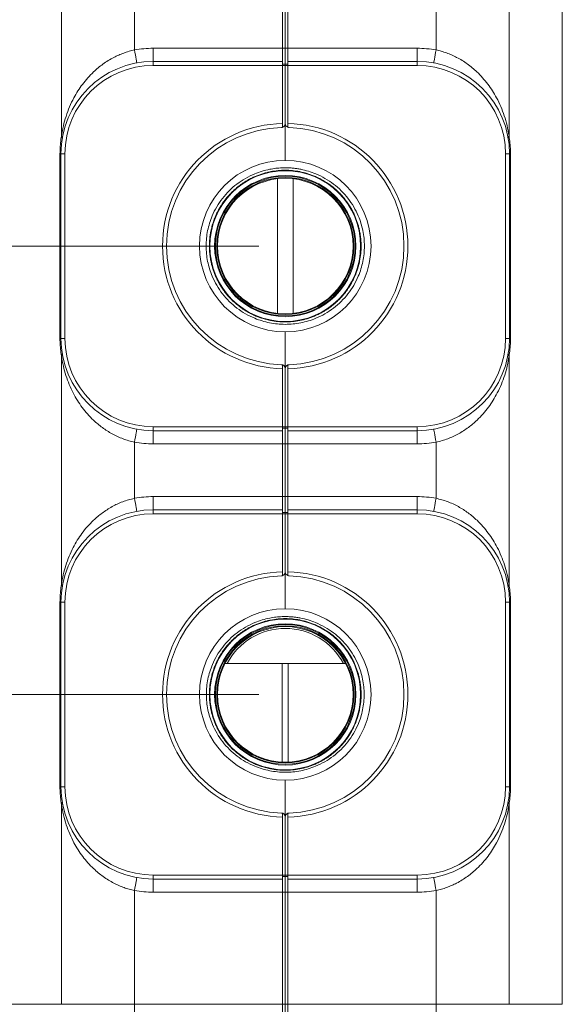
# Model space of a CAD drawing. Units: millimetres. Extents: x 45 to 392, y 135 to 256.
# Drawn here: x 372 to 392, y 167 to 205 of the extents above; entities that cross this region are included whole.
import ezdxf

# ---------------------------------------------------------------- set-up
doc = ezdxf.new("R2010")
doc.units = ezdxf.units.MM
doc.styles.add('SLDTEXTSTYLE0', font='TXT', dxfattribs={"width": 0.75})
doc.dimstyles.new('SLDDIMSTYLE0', dxfattribs={"dimtxt": 3.5, "dimasz": 3.302, "dimexe": 0, "dimexo": 0.0625, "dimgap": 0.875, "dimtad": 1, "dimlfac": 20, "dimrnd": 1e-09, "dimzin": 12, "dimdsep": 46, "dimtxsty": 'SLDTEXTSTYLE0', "dimsah": 1, "dimcen": 0.09, "dimadec": 0, "dimazin": 3, "dimtfac": 1, "dimtmove": 0, "dimatfit": 0, "dimfxl": 1, "dimfrac": 2, "dimtolj": 1, "dimtzin": 12, "dimarcsym": 0})
doc.dimstyles.new('SLDDIMSTYLE1', dxfattribs={"dimtxt": 3.5, "dimasz": 3.302, "dimexe": 0, "dimexo": 0.0625, "dimgap": 0.875, "dimtad": 1, "dimlfac": 20, "dimrnd": 1e-09, "dimzin": 12, "dimdsep": 46, "dimtxsty": 'SLDTEXTSTYLE0', "dimsah": 1, "dimcen": 0.09, "dimadec": 0, "dimazin": 3, "dimtfac": 1, "dimtofl": 0, "dimtmove": 0, "dimatfit": 3, "dimfxl": 1, "dimfrac": 2, "dimtolj": 1, "dimtzin": 12, "dimarcsym": 0})

# ---------------------------------------------------------------- blocks, each defined once
blk = doc.blocks.new('_D_14')
at = {"color": 7, "linetype": 'Continuous', "lineweight": 0}
for p, q in [((381.932, 171.121), (381.932, 134.528)), ((355.907, 154.321), (355.907, 134.528)), ((355.907, 135.528), (349.557, 135.528)), ((381.932, 135.528), (355.907, 135.528)), ((381.932, 135.528), (388.282, 135.528))]:
    blk.add_line(p, q, dxfattribs=at)
for points in [[(355.907, 135.528), (352.605, 136.036), (352.605, 135.02)], [(381.932, 135.528), (385.234, 135.02), (385.234, 136.036)]]:
    blk.add_solid(points, dxfattribs=at)
at = {"color": 7, "linetype": 'Continuous', "lineweight": 0, "insert": (360.462, 140.04, 107.677), "char_height": 3.5, "attachment_point": 1, "style": 'SLDTEXTSTYLE0'}
blk.add_mtext('520,50', dxfattribs=at)
blk = doc.blocks.new('_D_16')
at = {"color": 7, "linetype": 'Continuous', "lineweight": 0}
for p, q in [((380.932, 178.971), (333.224, 178.971)), ((334.224, 178.971), (334.224, 152.871)), ((353.657, 152.871), (333.224, 152.871))]:
    blk.add_line(p, q, dxfattribs=at)
for points in [[(334.224, 178.971), (333.716, 175.669), (334.732, 175.669)], [(334.224, 152.871), (334.732, 156.173), (333.716, 156.173)]]:
    blk.add_solid(points, dxfattribs=at)
at = {"color": 7, "linetype": 'Continuous', "lineweight": 0, "insert": (329.712, 162.966, 107.677), "char_height": 3.5, "attachment_point": 1, "rotation": 90, "style": 'SLDTEXTSTYLE0'}
blk.add_mtext('522', dxfattribs=at)
blk = doc.blocks.new('_D_17')
at = {"color": 7, "linetype": 'Continuous', "lineweight": 0}
for p, q in [((380.932, 195.971), (326.16, 195.971)), ((327.16, 195.971), (327.16, 152.871)), ((353.657, 152.871), (326.16, 152.871))]:
    blk.add_line(p, q, dxfattribs=at)
for points in [[(327.16, 195.971), (326.652, 192.669), (327.668, 192.669)], [(327.16, 152.871), (327.668, 156.173), (326.652, 156.173)]]:
    blk.add_solid(points, dxfattribs=at)
at = {"color": 7, "linetype": 'Continuous', "lineweight": 0, "insert": (322.648, 170.404, 107.677), "char_height": 3.5, "attachment_point": 1, "rotation": 90, "style": 'SLDTEXTSTYLE0'}
blk.add_mtext('862', dxfattribs=at)

msp = doc.modelspace()

# ---------------------------------------------------------------- linework, layer by layer
at = {"color": 7, "linetype": 'Continuous', "lineweight": 15}
for p, q in [((373.44915, 200.14086), (373.44915, 207.72109)), ((376.216, 207.72109), (376.216, 203.40657)), ((381.83153, 207.72109), (381.83153, 203.47109)), ((381.93153, 203.47109), (381.93153, 207.72109)), ((382.03153, 203.47109), (382.03153, 207.72109)), ((387.64706, 203.40657), (387.64706, 207.72109)), ((390.41391, 207.72109), (390.41391, 200.14086)), ((392.43153, 167.22109), (392.43153, 207.72109)), ((376.93153, 202.97109), (376.93153, 203.47109)), ((376.93153, 203.47109), (381.83153, 203.47109)), ((381.83153, 203.47109), (381.83153, 202.97109)), ((381.83153, 203.47109), (381.93153, 203.47109)), ((382.03153, 203.47109), (381.93153, 203.47109)), ((381.93153, 202.87109), (381.93153, 203.47109)), ((382.03153, 203.47109), (386.93153, 203.47109)), ((382.03153, 202.97109), (382.03153, 203.47109)), ((386.93153, 203.47109), (386.93153, 202.97109)), ((376.93153, 202.97109), (376.93153, 202.82109)), ((376.93153, 202.97109), (381.83153, 202.97109)), ((381.83153, 202.82109), (376.93153, 202.82109)), ((381.83153, 202.97109), (381.83153, 202.82109)), ((381.83153, 202.87109), (381.93153, 202.87109)), ((381.83153, 202.82109), (381.83153, 200.62001)), ((381.83153, 202.82109), (381.93153, 202.82109)), ((382.03153, 202.87109), (381.93153, 202.87109)), ((381.93153, 202.82109), (381.93153, 202.87109)), ((382.03153, 202.82109), (381.93153, 202.82109)), ((381.93153, 200.61867), (381.93153, 202.82109)), ((382.03153, 202.97109), (386.93153, 202.97109)), ((382.03153, 202.82109), (382.03153, 202.97109)), ((386.93153, 202.82109), (382.03153, 202.82109)), ((382.03153, 200.62001), (382.03153, 202.82109)), ((386.93153, 202.97109), (386.93153, 202.82109)), ((381.93153, 199.22109), (381.93153, 200.61867)), ((381.83531, 200.47864), (381.83153, 200.47856)), ((382.03153, 200.47856), (382.02775, 200.47864)), ((373.39374, 199.47109), (373.43153, 199.47109)), ((373.39374, 192.47109), (373.39374, 199.47109)), ((373.43153, 199.47109), (373.58153, 199.47109)), ((373.43153, 192.47109), (373.43153, 199.47109)), ((373.58153, 199.47109), (373.58153, 192.47109)), ((390.28153, 192.47109), (390.28153, 199.47109)), ((390.43153, 199.47109), (390.28153, 199.47109)), ((390.43153, 199.47109), (390.43153, 192.47109)), ((390.43153, 199.47109), (390.46932, 199.47109)), ((390.46932, 199.47109), (390.46932, 192.47109)), ((381.46029, 198.80436), (381.5602, 198.80436)), ((381.63153, 198.82921), (381.63153, 198.8128)), ((382.23153, 198.8128), (382.23153, 198.82916)), ((382.30286, 198.80436), (382.40303, 198.80436)), ((381.63153, 198.52352), (381.63153, 193.41866)), ((382.23153, 193.41866), (382.23153, 198.52352)), ((381.93153, 191.32351), (381.93153, 192.72109)), ((373.39374, 192.47109), (373.43153, 192.47109)), ((373.43153, 192.47109), (373.58153, 192.47109)), ((390.43153, 192.47109), (390.28153, 192.47109)), ((390.43153, 192.47109), (390.46932, 192.47109)), ((373.44915, 183.14086), (373.44915, 191.80132)), ((390.41391, 191.80132), (390.41391, 183.14086)), ((381.83153, 191.46362), (381.83531, 191.46354)), ((381.83153, 191.32216), (381.83153, 189.12109)), ((381.93153, 189.12109), (381.93153, 191.32351)), ((382.02775, 191.46354), (382.03153, 191.46362)), ((382.03153, 189.12109), (382.03153, 191.32216)), ((376.93153, 188.97109), (376.93153, 189.12109)), ((376.93153, 189.12109), (381.83153, 189.12109)), ((381.83153, 188.97109), (376.93153, 188.97109)), ((376.93153, 188.47109), (376.93153, 188.97109)), ((381.83153, 189.12109), (381.83153, 188.97109)), ((381.83153, 189.12109), (381.93153, 189.12109)), ((381.83153, 189.07109), (381.93153, 189.07109)), ((381.83153, 188.97109), (381.83153, 188.47109)), ((382.03153, 189.12109), (381.93153, 189.12109)), ((381.93153, 189.07109), (381.93153, 189.12109)), ((382.03153, 189.07109), (381.93153, 189.07109)), ((381.93153, 188.47109), (381.93153, 189.07109)), ((382.03153, 189.12109), (386.93153, 189.12109)), ((382.03153, 188.97109), (382.03153, 189.12109)), ((386.93153, 188.97109), (382.03153, 188.97109)), ((382.03153, 188.47109), (382.03153, 188.97109)), ((386.93153, 188.97109), (386.93153, 189.12109)), ((386.93153, 188.97109), (386.93153, 188.47109)), ((376.216, 188.53561), (376.216, 186.40657)), ((387.64706, 186.40657), (387.64706, 188.53561)), ((381.83153, 188.47109), (376.93153, 188.47109)), ((381.83153, 188.47109), (381.93153, 188.47109)), ((381.83153, 188.47109), (381.83153, 186.47109)), ((382.03153, 188.47109), (381.93153, 188.47109)), ((381.93153, 186.47109), (381.93153, 188.47109)), ((386.93153, 188.47109), (382.03153, 188.47109)), ((382.03153, 186.47109), (382.03153, 188.47109)), ((376.93153, 185.97109), (376.93153, 186.47109)), ((376.93153, 186.47109), (381.83153, 186.47109)), ((381.83153, 186.47109), (381.83153, 185.97109)), ((381.83153, 186.47109), (381.93153, 186.47109)), ((382.03153, 186.47109), (381.93153, 186.47109)), ((381.93153, 185.87109), (381.93153, 186.47109)), ((382.03153, 186.47109), (386.93153, 186.47109)), ((382.03153, 185.97109), (382.03153, 186.47109)), ((386.93153, 186.47109), (386.93153, 185.97109)), ((376.93153, 185.82109), (376.93153, 185.97109)), ((376.93153, 185.97109), (381.83153, 185.97109)), ((381.83153, 185.97109), (381.83153, 185.82109)), ((382.03153, 185.97109), (386.93153, 185.97109)), ((382.03153, 185.82109), (382.03153, 185.97109)), ((386.93153, 185.97109), (386.93153, 185.82109)), ((381.83153, 185.82109), (376.93153, 185.82109)), ((381.83153, 185.87109), (381.93153, 185.87109)), ((381.83153, 185.82109), (381.83153, 183.62001)), ((381.83153, 185.82109), (381.93153, 185.82109)), ((382.03153, 185.87109), (381.93153, 185.87109)), ((381.93153, 185.82109), (381.93153, 185.87109)), ((381.93153, 183.61867), (381.93153, 185.82109)), ((382.03153, 185.82109), (381.93153, 185.82109)), ((386.93153, 185.82109), (382.03153, 185.82109)), ((382.03153, 183.62001), (382.03153, 185.82109)), ((381.83531, 183.47864), (381.83153, 183.47856)), ((381.93153, 182.22109), (381.93153, 183.61867)), ((382.03153, 183.47856), (382.02775, 183.47864)), ((373.39374, 182.47109), (373.43153, 182.47109)), ((373.39374, 175.47109), (373.39374, 182.47109)), ((373.58153, 182.47109), (373.43153, 182.47109)), ((373.43153, 175.47109), (373.43153, 182.47109)), ((373.58153, 182.47109), (373.58153, 175.47109)), ((390.43153, 182.47109), (390.28153, 182.47109)), ((390.28153, 175.47109), (390.28153, 182.47109)), ((390.43153, 182.47109), (390.43153, 175.47109)), ((390.43153, 182.47109), (390.46932, 182.47109)), ((390.46932, 182.47109), (390.46932, 175.47109)), ((379.30962, 180.14892), (379.32807, 180.14892)), ((379.64732, 180.14892), (381.81662, 180.14892)), ((382.04644, 180.14892), (381.81662, 180.14892)), ((382.04644, 180.14892), (384.21574, 180.14892)), ((384.53499, 180.14892), (384.55412, 180.14892)), ((373.39374, 175.47109), (373.43153, 175.47109)), ((373.58153, 175.47109), (373.43153, 175.47109)), ((381.93153, 174.32351), (381.93153, 175.72109)), ((390.43153, 175.47109), (390.28153, 175.47109)), ((390.43153, 175.47109), (390.46932, 175.47109)), ((373.44915, 167.22109), (373.44915, 174.80132)), ((390.41391, 174.80132), (390.41391, 167.22109)), ((381.83153, 174.46362), (381.83531, 174.46354)), ((382.02775, 174.46354), (382.03153, 174.46362)), ((381.83153, 174.32216), (381.83153, 172.12109)), ((381.93153, 172.12109), (381.93153, 174.32351)), ((382.03153, 172.12109), (382.03153, 174.32216)), ((376.93153, 172.12109), (376.93153, 171.97109)), ((376.93153, 172.12109), (381.83153, 172.12109)), ((381.83153, 172.12109), (381.83153, 171.97109)), ((381.83153, 172.12109), (381.93153, 172.12109)), ((382.03153, 172.12109), (381.93153, 172.12109)), ((381.93153, 172.07109), (381.93153, 172.12109)), ((382.03153, 172.12109), (386.93153, 172.12109)), ((382.03153, 171.97109), (382.03153, 172.12109)), ((386.93153, 171.97109), (386.93153, 172.12109)), ((381.83153, 171.97109), (376.93153, 171.97109)), ((376.93153, 171.47109), (376.93153, 171.97109)), ((381.83153, 172.07109), (381.93153, 172.07109)), ((381.83153, 171.97109), (381.83153, 171.47109)), ((382.03153, 172.07109), (381.93153, 172.07109)), ((381.93153, 171.47109), (381.93153, 172.07109)), ((386.93153, 171.97109), (382.03153, 171.97109)), ((382.03153, 171.47109), (382.03153, 171.97109)), ((386.93153, 171.97109), (386.93153, 171.47109)), ((376.216, 171.53561), (376.216, 167.22109)), ((381.83153, 171.47109), (376.93153, 171.47109)), ((381.83153, 171.47109), (381.93153, 171.47109)), ((381.83153, 171.47109), (381.83153, 167.22109)), ((382.03153, 171.47109), (381.93153, 171.47109)), ((381.93153, 167.22109), (381.93153, 171.47109)), ((386.93153, 171.47109), (382.03153, 171.47109)), ((382.03153, 167.22109), (382.03153, 171.47109)), ((387.64706, 167.22109), (387.64706, 171.53561)), ((376.216, 167.22109), (373.44915, 167.22109)), ((376.216, 167.22109), (381.83153, 167.22109)), ((376.216, 167.22109), (376.216, 166.72109)), ((381.83153, 167.22109), (381.83153, 166.72109)), ((381.83153, 167.22109), (381.93153, 167.22109)), ((382.03153, 167.22109), (381.93153, 167.22109)), ((381.93153, 166.82109), (381.93153, 167.22109)), ((382.03153, 167.22109), (387.64706, 167.22109)), ((382.03153, 166.72109), (382.03153, 167.22109)), ((390.41391, 167.22109), (387.64706, 167.22109)), ((387.64706, 166.72109), (387.64706, 167.22109))]:
    msp.add_line(p, q, dxfattribs=at)
at = {"color": 8, "linetype": 'Continuous', "lineweight": 15}
for p, q in [((381.81662, 176.40366), (381.81662, 180.14892)), ((382.04644, 176.40366), (382.04644, 180.14892)), ((381.81662, 176.10154), (381.81662, 176.1159)), ((382.04644, 176.10159), (382.04644, 176.1159)), ((371.43153, 167.22109), (373.44915, 167.22109)), ((390.41391, 167.22109), (392.43153, 167.22109))]:
    msp.add_line(p, q, dxfattribs=at)
at = {"color": 7, "linetype": 'Continuous', "lineweight": 15, "flags": 128}
for points in [[(376.216, 203.40657), (376.23345, 203.3106), (376.25023, 203.21832), (376.26569, 203.13327), (376.27925, 203.05872), (376.29037, 202.99754), (376.29864, 202.95208), (376.30372, 202.92409), (376.30544, 202.91464)], [(387.64706, 203.40657), (387.62961, 203.3106), (387.61283, 203.21832), (387.59737, 203.13327), (387.58381, 203.05872), (387.57269, 202.99754), (387.56442, 202.95208), (387.55933, 202.92409), (387.55762, 202.91464)], [(376.216, 188.53561), (376.23345, 188.63158), (376.25023, 188.72386), (376.26569, 188.80891), (376.27925, 188.88346), (376.29037, 188.94464), (376.29864, 188.9901), (376.30372, 189.01809), (376.30544, 189.02754)], [(387.55762, 189.02754), (387.55933, 189.01809), (387.56442, 188.9901), (387.57269, 188.94464), (387.58381, 188.88346), (387.59737, 188.80891), (387.61283, 188.72386), (387.62961, 188.63158), (387.64706, 188.53561)], [(376.216, 186.40657), (376.23345, 186.3106), (376.25023, 186.21832), (376.26569, 186.13327), (376.27925, 186.05872), (376.29037, 185.99754), (376.29864, 185.95208), (376.30372, 185.92409), (376.30544, 185.91464)], [(387.64706, 186.40657), (387.62961, 186.3106), (387.61283, 186.21832), (387.59737, 186.13327), (387.58381, 186.05872), (387.57269, 185.99754), (387.56442, 185.95208), (387.55933, 185.92409), (387.55762, 185.91464)], [(376.216, 171.53561), (376.23345, 171.63158), (376.25023, 171.72386), (376.26569, 171.80891), (376.27925, 171.88346), (376.29037, 171.94464), (376.29864, 171.9901), (376.30372, 172.01809), (376.30544, 172.02754)], [(387.55762, 172.02754), (387.55933, 172.01809), (387.56442, 171.9901), (387.57269, 171.94464), (387.58381, 171.88346), (387.59737, 171.80891), (387.61283, 171.72386), (387.62961, 171.63158), (387.64706, 171.53561)]]:
    msp.add_lwpolyline(points, dxfattribs=at)
at = {"color": 7, "linetype": 'Continuous', "lineweight": 15}
for centre, radius in [((381.93153, 195.97109), 2.8575), ((381.93153, 195.97109), 2.6775), ((381.93153, 195.97109), 2.64821), ((381.93153, 195.97109), 2.59929), ((381.93153, 195.97109), 2.57), ((381.93153, 178.97109), 2.8575), ((381.93153, 178.97109), 2.6775), ((381.93153, 178.97109), 2.64821), ((381.93153, 178.97109), 2.59929), ((381.93153, 178.97109), 2.57)]:
    msp.add_circle(centre, radius, dxfattribs=at)
for centre, radius, start, end in [((376.93153, 199.47109), 4, 90, 100.304636), ((386.93153, 199.47109), 4, 79.695364, 90), ((376.93153, 199.47109), 3.5, 90, 180), ((376.93153, 199.47109), 3.35, 90, 180), ((386.93153, 199.47109), 3.5, 0, 90), ((386.93153, 199.47109), 3.35, 0, 90), ((381.93153, 195.97109), 4.65, 91.232262, 268.767738), ((381.78153, 200.61867), 0.15, 291.00937, 0), ((382.08153, 200.61867), 0.15, 180, 248.99063), ((381.93153, 195.97109), 4.65, 271.232262, 88.767738), ((373.37752, 200.06576), 0.10378, 355.236133, 46.357309), ((381.93153, 195.97109), 4.5, 91.848572, 268.151428), ((381.93153, 195.97109), 4.5, 271.848572, 88.151428), ((390.48554, 200.06576), 0.10379, 133.643431, 184.762236), ((381.93153, 195.97109), 3.25, 90, 270), ((381.93153, 195.97109), 3.25, 270, 90), ((376.93153, 192.47109), 3.5, 180, 270), ((376.93153, 192.47109), 3.35, 180, 270), ((386.93153, 192.47109), 3.5, 270, 0), ((386.93153, 192.47109), 3.35, 270, 0), ((373.37752, 191.87642), 0.10378, 313.641634, 4.764248), ((390.48554, 191.87642), 0.10378, 175.237384, 226.357626), ((381.78153, 191.32351), 0.15, 0, 68.99063), ((382.08153, 191.32351), 0.15, 111.00937, 180), ((376.93153, 192.47109), 4, 259.695364, 270), ((386.93153, 192.47109), 4, 270, 280.304636), ((376.93153, 182.47109), 4, 90, 100.304636), ((386.93153, 182.47109), 4, 79.695364, 90), ((376.93153, 182.47109), 3.5, 90, 180), ((386.93153, 182.47109), 3.5, 0, 90), ((376.93153, 182.47109), 3.35, 90, 180), ((386.93153, 182.47109), 3.35, 0, 90), ((381.93153, 178.97109), 4.65, 91.232262, 268.767738), ((381.93153, 178.97109), 4.5, 91.848572, 268.151428), ((381.78153, 183.61867), 0.15, 291.00937, 0), ((382.08153, 183.61867), 0.15, 180, 248.99063), ((381.93153, 178.97109), 4.65, 271.232262, 88.767738), ((381.93153, 178.97109), 4.5, 271.848572, 88.151428), ((373.37752, 183.06576), 0.10378, 355.235718, 46.358062), ((390.48554, 183.06576), 0.10378, 133.642678, 184.76265), ((381.93153, 178.97109), 3.25, 90, 270), ((381.93153, 178.97109), 3.25, 270, 90), ((381.93153, 178.97109), 2.5, 90, 151.892162), ((381.93153, 178.97109), 2.5, 28.107838, 90), ((376.93153, 175.47109), 3.5, 180, 270), ((376.93153, 175.47109), 3.35, 180, 270), ((386.93153, 175.47109), 3.35, 270, 0), ((386.93153, 175.47109), 3.5, 270, 0), ((373.37752, 174.87642), 0.10378, 313.641826, 4.764394), ((390.48554, 174.87642), 0.10378, 175.237237, 226.357434), ((381.78153, 174.32351), 0.15, 0, 68.99063), ((382.08153, 174.32351), 0.15, 111.00937, 180), ((376.93153, 175.47109), 4, 259.695364, 270), ((386.93153, 175.47109), 4, 270, 280.304636)]:
    msp.add_arc(centre, radius, start, end, dxfattribs=at)
for points, knots in [([(373.44915, 200.14086), (373.47133, 200.27041), (373.51573, 200.52971), (373.62027, 200.89524), (373.75254, 201.25104), (373.90563, 201.57038), (374.07107, 201.85407), (374.24461, 202.10597), (374.44141, 202.34817), (374.6415, 202.5558), (374.8366, 202.72942), (375.02189, 202.87357), (375.22151, 203.00752), (375.42193, 203.12152), (375.61824, 203.21564), (375.80945, 203.29235), (376.0088, 203.3581), (376.14694, 203.39042), (376.216, 203.40657)], [0, 0, 0, 0, 0.085181882, 0.170487879, 0.258784498, 0.347084687, 0.416551567, 0.486010826, 0.557001643, 0.627974894, 0.678110588, 0.728238883, 0.779613639, 0.830977031, 0.872583811, 0.914184799, 0.957095294, 1, 1, 1, 1]), ([(387.64706, 203.40657), (387.71397, 203.39096), (387.8478, 203.35975), (388.0453, 203.29536), (388.23889, 203.21841), (388.43736, 203.12349), (388.63617, 203.01067), (388.83457, 202.87834), (389.02195, 202.73334), (389.21838, 202.55883), (389.41672, 202.35344), (389.6128, 202.11351), (389.78841, 201.86005), (389.95441, 201.57591), (390.10551, 201.26187), (390.23777, 200.91054), (390.34488, 200.54211), (390.39092, 200.27454), (390.41391, 200.14086)], [0, 0, 0, 0, 0.04156198, 0.08312861, 0.12607268, 0.16902363, 0.21908602, 0.26915917, 0.32058847, 0.37202636, 0.441396, 0.5107827, 0.58184542, 0.65291732, 0.73845187, 0.82398381, 0.91206032, 1, 1, 1, 1]), ([(381.83153, 200.47856), (381.83153, 200.48131), (381.83153, 200.49037), (381.83153, 200.51627), (381.83153, 200.55907), (381.83153, 200.59602), (381.83153, 200.61641), (381.83153, 200.62001)], [0, 0, 0, 0, 0.11956916, 0.39342982, 0.66728025, 0.94118511, 1, 1, 1, 1]), ([(382.03153, 200.62001), (382.03153, 200.6092), (382.03153, 200.58157), (382.03153, 200.53959), (382.03153, 200.50107), (382.03153, 200.48429), (382.03153, 200.4786), (382.03153, 200.47856)], [0, 0, 0, 0, 0.17616801, 0.45018459, 0.72418439, 0.99812379, 1, 1, 1, 1]), ([(373.39374, 199.47109), (373.3956, 199.56337), (373.39937, 199.75076), (373.42296, 199.97413), (373.44296, 200.1015), (373.44915, 200.14086)], [0, 0, 0, 0, 0.401331653, 0.814987195, 1, 1, 1, 1]), ([(381.83531, 200.47864), (381.83375, 200.47806), (381.81795, 200.47219), (381.8014, 200.46927), (381.7865, 200.46875), (381.78637, 200.46875)], [0, 0, 0, 0, 0.097681233, 0.992254232, 1, 1, 1, 1]), ([(382.02775, 200.47864), (382.02931, 200.47806), (382.04511, 200.47219), (382.06166, 200.46927), (382.07656, 200.46875), (382.07669, 200.46875)], [0, 0, 0, 0, 0.09768302, 0.99225423, 1, 1, 1, 1]), ([(390.41391, 200.14086), (390.42667, 200.05448), (390.4525, 199.8795), (390.46753, 199.65107), (390.4689, 199.51371), (390.46932, 199.47109)], [0, 0, 0, 0, 0.40202842, 0.8144492, 1, 1, 1, 1]), ([(378.93191, 195.97109), (378.93471, 196.06922), (378.94034, 196.26578), (378.98623, 196.55649), (379.05836, 196.84072), (379.16939, 197.14509), (379.32895, 197.46365), (379.54611, 197.78463), (379.8032, 198.07448), (380.09607, 198.32924), (380.42043, 198.54511), (380.74418, 198.70398), (381.05365, 198.81459), (381.28411, 198.87229), (381.45854, 198.90327), (381.57557, 198.91933), (381.69343, 198.93082), (381.81211, 198.93773), (381.94121, 198.94028), (382.08035, 198.93697), (382.22895, 198.92602), (382.37689, 198.90773), (382.57155, 198.8738), (382.8106, 198.81395), (383.11861, 198.70409), (383.44121, 198.54591), (383.76546, 198.33039), (384.05826, 198.07608), (384.31545, 197.7864), (384.53334, 197.46525), (384.69334, 197.14597), (384.80449, 196.84107), (384.87717, 196.55658), (384.92147, 196.26557), (384.93605, 195.97055), (384.92124, 195.67579), (384.87701, 195.38471), (384.80416, 195.09965), (384.69262, 194.79461), (384.53268, 194.47607), (384.31549, 194.15584), (384.05829, 193.86614), (383.76517, 193.61132), (383.44055, 193.39612), (383.11785, 193.23778), (382.80898, 193.1275), (382.52058, 193.05574), (382.22622, 193.0123), (381.929, 192.99802), (381.63213, 193.01282), (381.33861, 193.05653), (381.05069, 193.1285), (380.74244, 193.23899), (380.42047, 193.39737), (380.09643, 193.6124), (379.80369, 193.86723), (379.54668, 194.157), (379.32943, 194.47761), (379.16956, 194.79671), (379.05792, 195.10229), (378.98591, 195.38726), (378.94037, 195.67765), (378.93472, 195.87343), (378.93191, 195.97109)], [0, 0, 0, 0, 0.01553248, 0.03111306, 0.04657704, 0.06215724, 0.08282462, 0.10367119, 0.12455911, 0.14535865, 0.16629353, 0.18721293, 0.20305037, 0.21869291, 0.2249308, 0.2311707, 0.23742219, 0.24369476, 0.24999781, 0.25786663, 0.26572625, 0.27359515, 0.28149244, 0.29707943, 0.31272535, 0.33363258, 0.35455449, 0.37533428, 0.3961977, 0.41707824, 0.43782813, 0.45342201, 0.46888482, 0.48449708, 0.50004577, 0.51558199, 0.53115627, 0.54668085, 0.56234353, 0.58300609, 0.60379825, 0.62465165, 0.64553534, 0.66645323, 0.68727961, 0.70304221, 0.71873776, 0.7344749, 0.75016069, 0.76578263, 0.78147148, 0.79715543, 0.81291367, 0.8336764, 0.85456386, 0.87545109, 0.89628553, 0.91708272, 0.93781213, 0.95347984, 0.9690108, 0.98454061, 1, 1, 1, 1]), ([(379.05653, 195.97109), (379.05771, 195.90861), (379.06008, 195.78294), (379.07936, 195.59431), (379.10742, 195.42408), (379.14172, 195.27183), (379.17907, 195.13663), (379.22416, 195.00009), (379.26797, 194.887), (379.30701, 194.79664), (379.33866, 194.72827), (379.37323, 194.65853), (379.41087, 194.58757), (379.45174, 194.51554), (379.49599, 194.4426), (379.54468, 194.36754), (379.60323, 194.28328), (379.67832, 194.18358), (379.77708, 194.0649), (379.90436, 193.92907), (380.04884, 193.79509), (380.19457, 193.67799), (380.34068, 193.57419), (380.49287, 193.47947), (380.65765, 193.39159), (380.85688, 193.30097), (381.09483, 193.21539), (381.37431, 193.14583), (381.65249, 193.10518), (381.9289, 193.09173), (382.20551, 193.10467), (382.43633, 193.13801), (382.62155, 193.17888), (382.76138, 193.21717), (382.90074, 193.26304), (383.03933, 193.31669), (383.17855, 193.37907), (383.31956, 193.4516), (383.45547, 193.53152), (383.58217, 193.61567), (383.70444, 193.70606), (383.83267, 193.81195), (383.96445, 193.93527), (384.08527, 194.0641), (384.18427, 194.18299), (384.25937, 194.28265), (384.33002, 194.38425), (384.39971, 194.49427), (384.47045, 194.61978), (384.53154, 194.74168), (384.59387, 194.88185), (384.6545, 195.04189), (384.70959, 195.22307), (384.75979, 195.43698), (384.79708, 195.6857), (384.80962, 195.9389), (384.80242, 196.15967), (384.78368, 196.34934), (384.75524, 196.52008), (384.72085, 196.67229), (384.68357, 196.80688), (384.63865, 196.94275), (384.59502, 197.05534), (384.55611, 197.14542), (384.52447, 197.21376), (384.48988, 197.28355), (384.45217, 197.35464), (384.41119, 197.42686), (384.36678, 197.50005), (384.31797, 197.57525), (384.25931, 197.65962), (384.18408, 197.75944), (384.08493, 197.87848), (383.95769, 198.0141), (383.81361, 198.14757), (383.66855, 198.26413), (383.52221, 198.36813), (383.36914, 198.46336), (383.20315, 198.55173), (383.003, 198.64251), (382.76448, 198.72793), (382.48487, 198.79711), (382.20698, 198.83733), (381.93109, 198.85043), (381.65509, 198.83725), (381.42473, 198.8038), (381.23987, 198.76288), (381.10029, 198.72458), (380.96119, 198.67873), (380.82264, 198.62504), (380.68319, 198.56248), (380.54161, 198.48955), (380.40513, 198.40913), (380.27818, 198.32461), (380.15614, 198.23416), (380.02858, 198.12861), (379.89728, 198.00557), (379.77668, 197.87684), (379.67759, 197.75768), (379.60238, 197.65773), (379.53163, 197.5558), (379.46188, 197.44546), (379.39116, 197.31969), (379.33018, 197.19765), (379.26815, 197.05775), (379.20792, 196.8983), (379.15312, 196.71792), (379.10333, 196.5044), (379.06463, 196.25584), (379.05921, 196.06549), (379.05653, 195.97109)], [0, 0, 0, 0, 0.01025857, 0.02063269, 0.03113088, 0.03864519, 0.04636947, 0.05430627, 0.06245784, 0.0664972, 0.07067977, 0.07500569, 0.07947509, 0.08408823, 0.08884519, 0.09374613, 0.09906837, 0.10604819, 0.11468542, 0.12497995, 0.1372966, 0.1477433, 0.15632012, 0.16730864, 0.17767864, 0.18743242, 0.20367843, 0.21948228, 0.23486421, 0.24984626, 0.26485715, 0.28026975, 0.28813642, 0.29611178, 0.30419831, 0.31239844, 0.32074421, 0.32954547, 0.33880379, 0.34705646, 0.35498507, 0.36428089, 0.37494395, 0.38527446, 0.39392912, 0.40090778, 0.40621027, 0.41467744, 0.42269922, 0.43027656, 0.4374103, 0.44822518, 0.4586609, 0.46872318, 0.48446411, 0.49996741, 0.51028201, 0.5207134, 0.53127045, 0.53875715, 0.54644861, 0.55434722, 0.56245517, 0.56648843, 0.5706694, 0.57499833, 0.57947532, 0.58410062, 0.58887434, 0.59379665, 0.59911162, 0.60610227, 0.6147685, 0.62511006, 0.63732026, 0.64771918, 0.65630683, 0.66738335, 0.67782469, 0.68763326, 0.70390071, 0.7197056, 0.73506815, 0.75001041, 0.76499211, 0.78037668, 0.78822972, 0.79619161, 0.80426484, 0.81245184, 0.82081967, 0.82965908, 0.83897164, 0.84725769, 0.85516909, 0.86442433, 0.87502346, 0.88536691, 0.89403632, 0.90103136, 0.90635204, 0.91483839, 0.92287199, 0.93045357, 0.9375841, 0.9483349, 0.95872283, 0.96875348, 0.98450495, 1, 1, 1, 1]), ([(373.44915, 191.80132), (373.43639, 191.8877), (373.41056, 192.06268), (373.39553, 192.29111), (373.39416, 192.42847), (373.39374, 192.47109)], [0, 0, 0, 0, 0.40202721, 0.81445096, 1, 1, 1, 1]), ([(390.46932, 192.47109), (390.46746, 192.37881), (390.46369, 192.19142), (390.4401, 191.96804), (390.4201, 191.84068), (390.41391, 191.80132)], [0, 0, 0, 0, 0.40133041, 0.81498678, 1, 1, 1, 1]), ([(376.216, 188.53561), (376.1431, 188.55275), (375.99727, 188.58705), (375.78236, 188.65936), (375.57222, 188.74659), (375.36966, 188.84872), (375.1781, 188.96265), (374.93515, 189.12988), (374.6836, 189.34206), (374.43452, 189.60157), (374.23164, 189.85302), (374.05098, 190.1191), (373.88637, 190.409), (373.74096, 190.72065), (373.6164, 191.06004), (373.51513, 191.41548), (373.47113, 191.67277), (373.44915, 191.80132)], [0, 0, 0, 0, 0.04530316, 0.09061326, 0.13769386, 0.18478388, 0.23129503, 0.2778139, 0.37289043, 0.44525374, 0.51763646, 0.59189783, 0.66616917, 0.74850784, 0.83084254, 0.9154819, 1, 1, 1, 1]), ([(390.41391, 191.80132), (390.39266, 191.67652), (390.35013, 191.42676), (390.25115, 191.074), (390.12655, 190.73054), (389.97957, 190.41451), (389.81601, 190.12582), (389.63766, 189.8615), (389.43403, 189.60747), (389.18364, 189.346), (388.93154, 189.13283), (388.68904, 188.96515), (388.4972, 188.85085), (388.29834, 188.75027), (388.09128, 188.66335), (387.87406, 188.5892), (387.72272, 188.55347), (387.64706, 188.53561)], [0, 0, 0, 0, 0.082011716, 0.164134281, 0.248980282, 0.333831495, 0.406306532, 0.478772602, 0.552951122, 0.627108412, 0.72017851, 0.767702113, 0.81521751, 0.860585637, 0.905945667, 0.952976757, 1, 1, 1, 1]), ([(381.83531, 191.46354), (381.83375, 191.46412), (381.81795, 191.46999), (381.8014, 191.47297), (381.7865, 191.47343), (381.78637, 191.47343)], [0, 0, 0, 0, 0.09768101, 0.99225474, 1, 1, 1, 1]), ([(381.83153, 191.32216), (381.83153, 191.33697), (381.83153, 191.36234), (381.83153, 191.40132), (381.83153, 191.43639), (381.83153, 191.45605), (381.83153, 191.46276), (381.83153, 191.46362)], [0, 0, 0, 0, 0.24048422, 0.41200139, 0.68581197, 0.95962012, 1, 1, 1, 1]), ([(382.07669, 191.47343), (382.07656, 191.47343), (382.06166, 191.47297), (382.04511, 191.46999), (382.02931, 191.46412), (382.02775, 191.46354)], [0, 0, 0, 0, 0.00774526, 0.9023172, 1, 1, 1, 1]), ([(382.03153, 191.46362), (382.03153, 191.46024), (382.03153, 191.45042), (382.03153, 191.42657), (382.03153, 191.39039), (382.03153, 191.35588), (382.03153, 191.33062), (382.03153, 191.32216)], [0, 0, 0, 0, 0.14371771, 0.41730159, 0.58848824, 0.86222542, 1, 1, 1, 1]), ([(373.44915, 183.14086), (373.4704, 183.26566), (373.51293, 183.51542), (373.61191, 183.86818), (373.73651, 184.21164), (373.88349, 184.52767), (374.04705, 184.81636), (374.2254, 185.08068), (374.42903, 185.33471), (374.67942, 185.59618), (374.93152, 185.80935), (375.17402, 185.97703), (375.36586, 186.09133), (375.56472, 186.19191), (375.77178, 186.27883), (375.989, 186.35298), (376.14034, 186.38871), (376.216, 186.40657)], [0, 0, 0, 0, 0.08201166, 0.16413423, 0.24898024, 0.33383146, 0.40630651, 0.4787727, 0.55295097, 0.62710837, 0.72017848, 0.76770209, 0.81521749, 0.86058562, 0.90594566, 0.95297682, 1, 1, 1, 1]), ([(387.64706, 186.40657), (387.71996, 186.38942), (387.86579, 186.35513), (388.0807, 186.28281), (388.29084, 186.19559), (388.4934, 186.09346), (388.68496, 185.97953), (388.92791, 185.8123), (389.17946, 185.60012), (389.42854, 185.34061), (389.63142, 185.08916), (389.81208, 184.82308), (389.97669, 184.53317), (390.1221, 184.22153), (390.24666, 183.88214), (390.34793, 183.5267), (390.39193, 183.26941), (390.41391, 183.14086)], [0, 0, 0, 0, 0.04530324, 0.09061327, 0.13769387, 0.18478389, 0.23129517, 0.27781398, 0.37289046, 0.44525387, 0.51763649, 0.59189793, 0.66616925, 0.74850792, 0.83084258, 0.91548194, 1, 1, 1, 1]), ([(381.78637, 183.46875), (381.7865, 183.46875), (381.8014, 183.46924), (381.81795, 183.47219), (381.83375, 183.47806), (381.83531, 183.47864)], [0, 0, 0, 0, 0.0077455, 0.90231901, 1, 1, 1, 1]), ([(381.83153, 183.47856), (381.83153, 183.48131), (381.83153, 183.49037), (381.83153, 183.51627), (381.83153, 183.55907), (381.83153, 183.59602), (381.83153, 183.61641), (381.83153, 183.62001)], [0, 0, 0, 0, 0.119567311, 0.393427456, 0.66728076, 0.94118117, 1, 1, 1, 1]), ([(382.02775, 183.47864), (382.02931, 183.47806), (382.04511, 183.47219), (382.06166, 183.46924), (382.07656, 183.46875), (382.07669, 183.46875)], [0, 0, 0, 0, 0.09768278, 0.9922545, 1, 1, 1, 1]), ([(382.03153, 183.62001), (382.03153, 183.6092), (382.03153, 183.58157), (382.03153, 183.53958), (382.03153, 183.50109), (382.03153, 183.48425), (382.03153, 183.4786), (382.03153, 183.47856)], [0, 0, 0, 0, 0.17617144, 0.45019085, 0.72418669, 0.99812516, 1, 1, 1, 1]), ([(373.39374, 182.47109), (373.3956, 182.56337), (373.39937, 182.75076), (373.42296, 182.97413), (373.44296, 183.1015), (373.44915, 183.14086)], [0, 0, 0, 0, 0.40133186, 0.8149871, 1, 1, 1, 1]), ([(390.41391, 183.14086), (390.42667, 183.05448), (390.4525, 182.8795), (390.46753, 182.65107), (390.4689, 182.51371), (390.46932, 182.47109)], [0, 0, 0, 0, 0.40202812, 0.81444964, 1, 1, 1, 1]), ([(378.94202, 178.97109), (378.94482, 179.06865), (378.95043, 179.26409), (378.99616, 179.55315), (379.06805, 179.83577), (379.17871, 180.13843), (379.33775, 180.4552), (379.55419, 180.77438), (379.81044, 181.0626), (380.10234, 181.31592), (380.42563, 181.53056), (380.74827, 181.6885), (381.05669, 181.79847), (381.28633, 181.85583), (381.46017, 181.88663), (381.57679, 181.9026), (381.69425, 181.91402), (381.81253, 181.92089), (381.94118, 181.92343), (382.07984, 181.92013), (382.22793, 181.90925), (382.37537, 181.89106), (382.56935, 181.85733), (382.80758, 181.79783), (383.11454, 181.6886), (383.43604, 181.53133), (383.75922, 181.31704), (384.05105, 181.06416), (384.3074, 180.77611), (384.52456, 180.45677), (384.68404, 180.13927), (384.79481, 179.83608), (384.86724, 179.55321), (384.91138, 179.26387), (384.92591, 178.97053), (384.91115, 178.67746), (384.86707, 178.38805), (384.79448, 178.10463), (384.68332, 177.80132), (384.52391, 177.48455), (384.30743, 177.16612), (384.05108, 176.87806), (383.75892, 176.62467), (383.43538, 176.4107), (383.11378, 176.25327), (382.80597, 176.14364), (382.51857, 176.07229), (382.22521, 176.0291), (381.92903, 176.0149), (381.63319, 176.02962), (381.34068, 176.07306), (381.05375, 176.14461), (380.74655, 176.25446), (380.42567, 176.41193), (380.1027, 176.62573), (379.81092, 176.87912), (379.55476, 177.16727), (379.33822, 177.48607), (379.17887, 177.80338), (379.06761, 178.10724), (378.99585, 178.39059), (378.95046, 178.67933), (378.94483, 178.87399), (378.94202, 178.97109)], [0, 0, 0, 0, 0.01551424, 0.03107695, 0.04652624, 0.06209314, 0.0827462, 0.10358403, 0.12446965, 0.14527249, 0.16621601, 0.18714981, 0.20300036, 0.21865817, 0.22490265, 0.23114939, 0.23740793, 0.24368772, 0.24999814, 0.25787572, 0.26574425, 0.27362178, 0.28152738, 0.29713029, 0.31278972, 0.33371158, 0.35464267, 0.37542617, 0.3962866, 0.41715843, 0.43789478, 0.45347428, 0.46892165, 0.48451622, 0.50004673, 0.5155648, 0.5311207, 0.54662872, 0.56227601, 0.58292659, 0.60371021, 0.62455967, 0.64544729, 0.66637489, 0.68721514, 0.70299069, 0.71870188, 0.73445625, 0.75016054, 0.76579957, 0.78150474, 0.79720489, 0.81297677, 0.8337544, 0.85465073, 0.87554119, 0.89637355, 0.91716195, 0.93787723, 0.95353066, 0.96904631, 0.98455881, 1, 1, 1, 1]), ([(379.05653, 178.97109), (379.05771, 178.90861), (379.06008, 178.78296), (379.07935, 178.59434), (379.10741, 178.42411), (379.14172, 178.27186), (379.17906, 178.13667), (379.22415, 178.00012), (379.26795, 177.88703), (379.30699, 177.79667), (379.33865, 177.72829), (379.37322, 177.65855), (379.41086, 177.58759), (379.45173, 177.51556), (379.49598, 177.44263), (379.54468, 177.36754), (379.60325, 177.28324), (379.67837, 177.18352), (379.77713, 177.06485), (379.90441, 176.92902), (380.04889, 176.79505), (380.19464, 176.67794), (380.34074, 176.57415), (380.49292, 176.47944), (380.65772, 176.39155), (380.85694, 176.30094), (381.09489, 176.21538), (381.37436, 176.14582), (381.65252, 176.10518), (381.92891, 176.09173), (382.20549, 176.10467), (382.4363, 176.13801), (382.62151, 176.17887), (382.76134, 176.21716), (382.90069, 176.26303), (383.03928, 176.31667), (383.1785, 176.37905), (383.31951, 176.45158), (383.45542, 176.53149), (383.58212, 176.61563), (383.70439, 176.70602), (383.83264, 176.81192), (383.96442, 176.93524), (384.08523, 177.06404), (384.18421, 177.1829), (384.25933, 177.28259), (384.33001, 177.38424), (384.39973, 177.4943), (384.47048, 177.61982), (384.53156, 177.74174), (384.5939, 177.88192), (384.65452, 178.04196), (384.70961, 178.22311), (384.75979, 178.43701), (384.79708, 178.68571), (384.80962, 178.93889), (384.80243, 179.15964), (384.78369, 179.3493), (384.75525, 179.52003), (384.72086, 179.67223), (384.68359, 179.80682), (384.63867, 179.94269), (384.59504, 180.05528), (384.55613, 180.14536), (384.52449, 180.21372), (384.4899, 180.28351), (384.4522, 180.3546), (384.41121, 180.42682), (384.3668, 180.50001), (384.31798, 180.57524), (384.25929, 180.65965), (384.18403, 180.75951), (384.08489, 180.87852), (383.95766, 181.01413), (383.81358, 181.14759), (383.6685, 181.26417), (383.52216, 181.36816), (383.3691, 181.46338), (383.2031, 181.55175), (383.00296, 181.64253), (382.76443, 181.72794), (382.48484, 181.79711), (382.20696, 181.83733), (381.9311, 181.85043), (381.65512, 181.83725), (381.42477, 181.80381), (381.23992, 181.7629), (381.10035, 181.7246), (380.96125, 181.67875), (380.82271, 181.62507), (380.68326, 181.56251), (380.54168, 181.48959), (380.4052, 181.40917), (380.27825, 181.32466), (380.15621, 181.23422), (380.02863, 181.12866), (379.89733, 181.00563), (379.77673, 180.8769), (379.67765, 180.75776), (379.60242, 180.65778), (379.53164, 180.55581), (379.46187, 180.44545), (379.39116, 180.31968), (379.33017, 180.19763), (379.26814, 180.05773), (379.20791, 179.89827), (379.1531, 179.71789), (379.10333, 179.50436), (379.06463, 179.25582), (379.05921, 179.06548), (379.05653, 178.97109)], [0, 0, 0, 0, 0.010259984, 0.020635475, 0.031134843, 0.038650293, 0.046375225, 0.054312128, 0.062463281, 0.066503081, 0.070685752, 0.07501151, 0.079480514, 0.084092939, 0.088848942, 0.093748629, 0.099075392, 0.106056255, 0.1146911, 0.12497974, 0.137297321, 0.147742843, 0.15631632, 0.167304129, 0.177673764, 0.187427544, 0.203673762, 0.219478769, 0.234862483, 0.249846518, 0.264859207, 0.280273653, 0.288141165, 0.29611722, 0.304204291, 0.312404727, 0.320749678, 0.329550414, 0.338808474, 0.347059381, 0.354985848, 0.364281356, 0.374945943, 0.385268439, 0.393919436, 0.400898747, 0.406206266, 0.414672928, 0.422694737, 0.430272475, 0.437407077, 0.44822073, 0.458656155, 0.468718934, 0.484460869, 0.499966346, 0.510282508, 0.520715253, 0.531273192, 0.538760959, 0.546452937, 0.55435155, 0.562459014, 0.566492742, 0.570673943, 0.575002838, 0.579479584, 0.584104382, 0.588877362, 0.593798643, 0.59911877, 0.60611045, 0.614773605, 0.625108018, 0.637319653, 0.647717538, 0.656301721, 0.667377828, 0.677818759, 0.68762691, 0.703894983, 0.719701319, 0.735065791, 0.750010049, 0.764993611, 0.780379962, 0.788233702, 0.796196144, 0.804269731, 0.812456783, 0.820824209, 0.829663198, 0.838975316, 0.847259347, 0.855168431, 0.864422959, 0.875022968, 0.885360348, 0.894027157, 0.901023213, 0.906348389, 0.914833003, 0.922865528, 0.930446759, 0.937577651, 0.948328707, 0.958717645, 0.968749959, 0.984502775, 1, 1, 1, 1]), ([(373.44915, 174.80132), (373.43639, 174.8877), (373.41056, 175.06268), (373.39553, 175.29111), (373.39416, 175.42847), (373.39374, 175.47109)], [0, 0, 0, 0, 0.40202801, 0.81444942, 1, 1, 1, 1]), ([(390.46932, 175.47109), (390.46746, 175.37881), (390.46369, 175.19142), (390.4401, 174.96804), (390.4201, 174.84068), (390.41391, 174.80132)], [0, 0, 0, 0, 0.40133166, 0.81498726, 1, 1, 1, 1]), ([(376.216, 171.53561), (376.14909, 171.55121), (376.01526, 171.58243), (375.81776, 171.64682), (375.62417, 171.72377), (375.4257, 171.81868), (375.22689, 171.93151), (375.02848, 172.06384), (374.84111, 172.20884), (374.64468, 172.38335), (374.44634, 172.58874), (374.25026, 172.82867), (374.07465, 173.08213), (373.90865, 173.36627), (373.75755, 173.6803), (373.62529, 174.03164), (373.51818, 174.40006), (373.47214, 174.66764), (373.44915, 174.80132)], [0, 0, 0, 0, 0.04156189, 0.08312853, 0.12607279, 0.16902339, 0.21908598, 0.26915909, 0.32058851, 0.37202621, 0.44139614, 0.51078243, 0.58184544, 0.65291725, 0.73845179, 0.82398378, 0.91206009, 1, 1, 1, 1]), ([(390.41391, 174.80132), (390.39173, 174.67177), (390.34733, 174.41247), (390.24279, 174.04694), (390.11052, 173.69113), (389.95743, 173.3718), (389.79199, 173.08811), (389.61845, 172.8362), (389.42165, 172.59401), (389.22156, 172.38638), (389.02645, 172.21276), (388.84117, 172.06861), (388.64155, 171.93466), (388.44113, 171.82065), (388.24482, 171.72654), (388.05361, 171.64983), (387.85426, 171.58408), (387.71612, 171.55176), (387.64706, 171.53561)], [0, 0, 0, 0, 0.08518197, 0.17048797, 0.25878462, 0.34708467, 0.41655165, 0.48601071, 0.55700172, 0.62797491, 0.67811055, 0.72823877, 0.77961369, 0.830977, 0.87258388, 0.91418486, 0.95709518, 1, 1, 1, 1]), ([(381.83531, 174.46354), (381.83375, 174.46412), (381.81795, 174.46999), (381.8014, 174.47293), (381.7865, 174.47343), (381.78637, 174.47343)], [0, 0, 0, 0, 0.09768163, 0.99225438, 1, 1, 1, 1]), ([(381.83153, 174.32216), (381.83153, 174.33697), (381.83153, 174.36234), (381.83153, 174.40132), (381.83153, 174.43639), (381.83153, 174.45605), (381.83153, 174.46276), (381.83153, 174.46362)], [0, 0, 0, 0, 0.24048463, 0.4120021, 0.68580999, 0.95961969, 1, 1, 1, 1]), ([(382.02775, 174.46354), (382.02931, 174.46412), (382.04511, 174.46999), (382.06166, 174.47293), (382.07656, 174.47343), (382.07669, 174.47343)], [0, 0, 0, 0, 0.09768342, 0.99225438, 1, 1, 1, 1]), ([(382.03153, 174.46362), (382.03153, 174.46024), (382.03153, 174.45042), (382.03153, 174.42657), (382.03153, 174.39039), (382.03153, 174.35588), (382.03153, 174.33062), (382.03153, 174.32216)], [0, 0, 0, 0, 0.143718207, 0.417299675, 0.588488077, 0.862226354, 1, 1, 1, 1])]:
    msp.add_open_spline(points, degree=3, knots=knots, dxfattribs=at)

# ---------------------------------------------------------------- dimensions: what is measured, and where the dimension line sits
at = {"color": 7, "linetype": 'Continuous', "lineweight": 0}
for base, p1, picture, middle in [((327.16013, 152.87109), (381.93153, 195.97109), '_D_17', (327.16013, 175.70549)), ((334.22403, 152.87109), (381.93153, 178.97109), '_D_16', (334.22403, 168.2666))]:
    dim = msp.add_linear_dim(base=base, p1=p1, p2=(354.65653, 152.87109), angle=90, dimstyle='SLDDIMSTYLE1', dxfattribs=at)
    dim.commit()
    dim.dimension.update_dxf_attribs({"geometry": picture, "text_midpoint": middle, "dimtype": 160})
dim = msp.add_linear_dim(base=(355.90653, 135.52796), p1=(381.93153, 172.12109), p2=(355.90653, 155.32109), dimstyle='SLDDIMSTYLE0', dxfattribs=at)
dim.commit()
dim.dimension.update_dxf_attribs({"geometry": '_D_14', "text_midpoint": (368.99611, 135.52796), "dimtype": 160})

doc.saveas('drawing.dxf')
